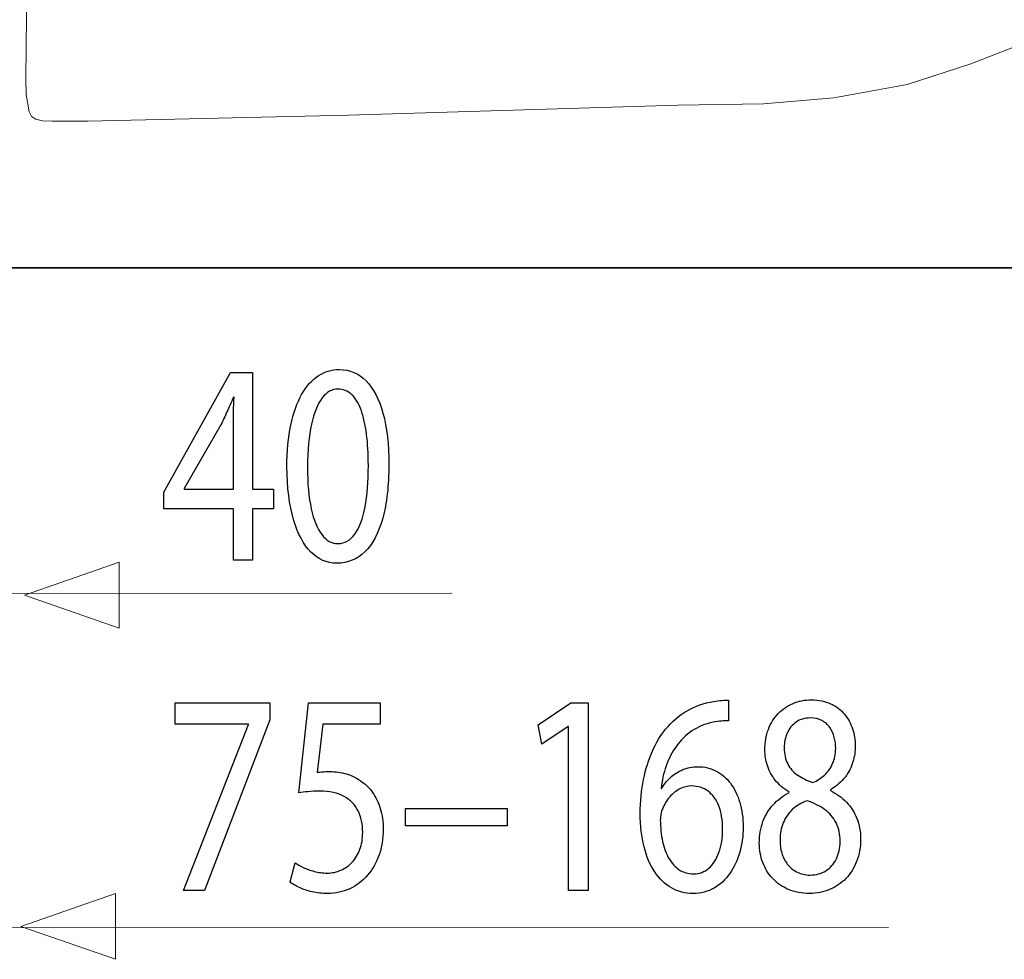
# Model space of a CAD drawing. Units: millimetres. Extents: x -55 to 55, y -43 to 43.
# Drawn here: x 22 to 35, y -42 to -30 of the extents above; entities that cross this region are included whole.
import ezdxf
from ezdxf.lldxf.tags import DXFTag

# ---------------------------------------------------------------- set-up
doc = ezdxf.new("R2010")
doc.units = ezdxf.units.MM
doc.header["$MEASUREMENT"] = 0
doc.layers.add('Standard layer', color=7, linetype='Continuous')
tags = doc.linetypes.add('New Line24', pattern=[1, 0.5, -0.5]).pattern_tags.tags
tags[6:7] = [DXFTag(74, 4), DXFTag(75, 0), DXFTag(340, '0'), DXFTag(46, 1.0), DXFTag(50, 0.0), DXFTag(44, 0.0), DXFTag(45, 0.0)]
tags[4:5] = [DXFTag(74, 4), DXFTag(75, 0), DXFTag(340, '0'), DXFTag(46, 1.0), DXFTag(50, 0.0), DXFTag(44, 0.0), DXFTag(45, 0.0)]

msp = doc.modelspace()

# ---------------------------------------------------------------- linework, layer by layer
at = {"layer": 'Standard layer', "color": 250, "linetype": 'New Line24', "lineweight": 15}
msp.add_open_spline([(25.3092, -11.0515), (25.3092, -11.0515), (50.814, -11.0622), (50.814, -11.0622), (50.814, -11.0622), (50.814, -11.0622), (51.1999, -11.0677), (51.1999, -11.0677), (51.1999, -11.0677), (51.1999, -11.0677), (51.4865, -11.0842), (51.4865, -11.0842), (51.4865, -11.0842), (51.4865, -11.0842), (51.5554, -11.1228), (51.5554, -11.1228), (51.5554, -11.1228), (51.5554, -11.1228), (51.6078, -11.2028), (51.6078, -11.2028), (51.6078, -11.2028), (51.6078, -11.2028), (51.6133, -11.2799), (51.6133, -11.2799), (51.6133, -11.2799), (51.6133, -11.2799), (51.5968, -11.6658), (51.5968, -11.6658), (51.5968, -11.6658), (51.5968, -11.6658), (51.5472, -12.4155), (51.5472, -12.4155), (51.5472, -12.4155), (51.5472, -12.4155), (51.4755, -13.0384), (51.4755, -13.0384), (51.4755, -13.0384), (51.4755, -13.0384), (51.387, -13.4592), (51.387, -13.4592), (51.387, -13.4592), (51.387, -13.4592), (51.2327, -14.1702), (51.2327, -14.1702), (51.2327, -14.1702), (51.2327, -14.1702), (51.0232, -14.6801), (51.0232, -14.6801), (51.0232, -14.6801), (51.0232, -14.6801), (50.4773, -15.7931), (50.4773, -15.7931), (50.4773, -15.7931), (50.4773, -15.7931), (50.0694, -16.416), (50.0694, -16.416), (50.0694, -16.416), (50.0694, -16.416), (49.6395, -17.0113), (49.6395, -17.0113), (49.6395, -17.0113), (49.6395, -17.0113), (49.2481, -17.4358), (49.2481, -17.4358), (49.2481, -17.4358), (49.2481, -17.4358), (48.8402, -17.8327), (48.8402, -17.8327), (48.8402, -17.8327), (48.8402, -17.8327), (48.2174, -18.3396), (48.2174, -18.3396), (48.2174, -18.3396), (48.2174, -18.3396), (47.6496, -18.7145), (47.6496, -18.7145), (47.6496, -18.7145), (47.6496, -18.7145), (47.1341, -19.0093), (47.1341, -19.0093), (47.1341, -19.0093), (47.1341, -19.0093), (46.161, -19.4861), (46.161, -19.4861), (46.161, -19.4861), (46.161, -19.4861), (45.1853, -19.8995), (45.1853, -19.8995), (45.1853, -19.8995), (45.1853, -19.8995), (44.6175, -20.098), (44.6175, -20.098), (44.6175, -20.098), (44.6175, -20.098), (44.2648, -20.2413), (44.2648, -20.2413), (44.2648, -20.2413), (44.2648, -20.2413), (43.9395, -20.4232), (43.9395, -20.4232), (43.9395, -20.4232), (43.9395, -20.4232), (43.5205, -20.7785), (43.5205, -20.7785), (43.5205, -20.7785), (43.5205, -20.7785), (43.2449, -21.1148), (43.2449, -21.1148), (43.2449, -21.1148), (43.2449, -21.1148), (42.473, -22.1122), (42.473, -22.1122), (42.473, -22.1122), (42.473, -22.1122), (41.8611, -22.9556), (41.8611, -22.9556), (41.8611, -22.9556), (41.8611, -22.9556), (41.3374, -23.6998), (41.3374, -23.6998), (41.3374, -23.6998), (41.3374, -23.6998), (39.9098, -25.7224), (39.9098, -25.7224), (39.9098, -25.7224), (39.9098, -25.7224), (39.5515, -26.1579), (39.5515, -26.1579), (39.5515, -26.1579), (39.5515, -26.1579), (39.1105, -26.7201), (39.1105, -26.7201), (39.1105, -26.7201), (39.1105, -26.7201), (38.4432, -27.5026), (38.4432, -27.5026), (38.4432, -27.5026), (38.4432, -27.5026), (37.6384, -28.2908), (37.6384, -28.2908), (37.6384, -28.2908), (37.6384, -28.2908), (36.7234, -29.0074), (36.7234, -29.0074), (36.7234, -29.0074), (36.7234, -29.0074), (35.9131, -29.4815), (35.9131, -29.4815), (35.9131, -29.4815), (35.9131, -29.4815), (35.1083, -29.8839), (35.1083, -29.8839), (35.1083, -29.8839), (35.1083, -29.8839), (34.463, -30.137), (34.463, -30.137), (34.463, -30.137), (34.463, -30.137), (33.6086, -30.4126), (33.6086, -30.4126), (33.6086, -30.4126), (33.6086, -30.4126), (32.6219, -30.5945), (32.6219, -30.5945), (32.6219, -30.5945), (32.6219, -30.5945), (31.6738, -30.6717), (31.6738, -30.6717), (31.6738, -30.6717), (31.6738, -30.6717), (30.5217, -30.6937), (30.5217, -30.6937), (30.5217, -30.6937), (30.5217, -30.6937), (26.0893, -30.8257), (26.0893, -30.8257), (26.0893, -30.8257), (26.0893, -30.8257), (22.5833, -30.9082), (22.5833, -30.9082), (22.5833, -30.9082), (22.5833, -30.9082), (22.1092, -30.9082), (22.1092, -30.9082), (22.1092, -30.9082), (22.1092, -30.9082), (21.974, -30.9029), (21.974, -30.9029), (21.974, -30.9029), (21.974, -30.9029), (21.8851, -30.8781), (21.8851, -30.8781), (21.8851, -30.8781), (21.8851, -30.8781), (21.8279, -30.845), (21.8279, -30.845), (21.8279, -30.845), (21.8279, -30.845), (21.7948, -30.783), (21.7948, -30.783), (21.7948, -30.783), (21.7948, -30.783), (21.7567, -30.5482), (21.7567, -30.5482), (21.7567, -30.5482), (21.7567, -30.5482), (21.7512, -30.3387), (21.7512, -30.3387), (21.7512, -30.3387), (21.7512, -30.3387), (21.953, -11.2396), (21.953, -11.2396), (21.953, -11.2396), (21.953, -11.2396), (21.964, -10.5533), (21.964, -10.5533), (21.964, -10.5533), (21.964, -10.5533), (22.0053, -10.2695), (22.0053, -10.2695), (22.0053, -10.2695), (22.0053, -10.2695), (22.0425, -10.1468), (22.0425, -10.1468), (22.0425, -10.1468), (22.0425, -10.1468), (22.1017, -10.0683), (22.1017, -10.0683), (22.1017, -10.0683), (22.1017, -10.0683), (22.1638, -10.0187), (22.1638, -10.0187), (22.1638, -10.0187), (22.1638, -10.0187), (22.2906, -9.9966), (22.2906, -9.9966), (22.2906, -9.9966), (22.2906, -9.9966), (22.3884, -9.9897), (22.3884, -9.9897), (22.3884, -9.9897), (22.3884, -9.9897), (23.8132, -9.9909), (23.8132, -9.9909), (23.8132, -9.9909), (23.8132, -9.9909), (23.9676, -9.9936), (23.9676, -9.9936), (23.9676, -9.9936), (23.9676, -9.9936), (24.1219, -10.0432), (24.1219, -10.0432), (24.1219, -10.0432), (24.1219, -10.0432), (24.2432, -10.1397), (24.2432, -10.1397), (24.2432, -10.1397), (24.2432, -10.1397), (24.9515, -10.9307), (24.9515, -10.9307), (24.9515, -10.9307), (24.9515, -10.9307), (25.026, -10.9776), (25.026, -10.9776), (25.026, -10.9776), (25.026, -10.9776), (25.1059, -11.0189), (25.1059, -11.0189), (25.1059, -11.0189), (25.1059, -11.0189), (25.1913, -11.0465), (25.1913, -11.0465), (25.1913, -11.0465), (25.1913, -11.0465), (25.2382, -11.0547), (25.2382, -11.0547), (25.2382, -11.0547), (25.2382, -11.0547), (25.3092, -11.0515), (25.3092, -11.0515)], degree=3, knots=[0, 0, 0, 0, 0.0140845, 0.0140845, 0.0140845, 0.0140845, 0.028169, 0.028169, 0.028169, 0.028169, 0.0422535, 0.0422535, 0.0422535, 0.0422535, 0.056338, 0.056338, 0.056338, 0.056338, 0.0704225, 0.0704225, 0.0704225, 0.0704225, 0.084507, 0.084507, 0.084507, 0.084507, 0.0985915, 0.0985915, 0.0985915, 0.0985915, 0.1126761, 0.1126761, 0.1126761, 0.1126761, 0.1267606, 0.1267606, 0.1267606, 0.1267606, 0.1408451, 0.1408451, 0.1408451, 0.1408451, 0.1549296, 0.1549296, 0.1549296, 0.1549296, 0.1690141, 0.1690141, 0.1690141, 0.1690141, 0.1830986, 0.1830986, 0.1830986, 0.1830986, 0.1971831, 0.1971831, 0.1971831, 0.1971831, 0.2112676, 0.2112676, 0.2112676, 0.2112676, 0.2253521, 0.2253521, 0.2253521, 0.2253521, 0.2394366, 0.2394366, 0.2394366, 0.2394366, 0.2535211, 0.2535211, 0.2535211, 0.2535211, 0.2676056, 0.2676056, 0.2676056, 0.2676056, 0.2816901, 0.2816901, 0.2816901, 0.2816901, 0.2957746, 0.2957746, 0.2957746, 0.2957746, 0.3098592, 0.3098592, 0.3098592, 0.3098592, 0.3239437, 0.3239437, 0.3239437, 0.3239437, 0.3380282, 0.3380282, 0.3380282, 0.3380282, 0.3521127, 0.3521127, 0.3521127, 0.3521127, 0.3661972, 0.3661972, 0.3661972, 0.3661972, 0.3802817, 0.3802817, 0.3802817, 0.3802817, 0.3943662, 0.3943662, 0.3943662, 0.3943662, 0.4084507, 0.4084507, 0.4084507, 0.4084507, 0.4225352, 0.4225352, 0.4225352, 0.4225352, 0.4366197, 0.4366197, 0.4366197, 0.4366197, 0.4507042, 0.4507042, 0.4507042, 0.4507042, 0.4647887, 0.4647887, 0.4647887, 0.4647887, 0.4788732, 0.4788732, 0.4788732, 0.4788732, 0.4929577, 0.4929577, 0.4929577, 0.4929577, 0.5070423, 0.5070423, 0.5070423, 0.5070423, 0.5211268, 0.5211268, 0.5211268, 0.5211268, 0.5352113, 0.5352113, 0.5352113, 0.5352113, 0.5492958, 0.5492958, 0.5492958, 0.5492958, 0.5633803, 0.5633803, 0.5633803, 0.5633803, 0.5774648, 0.5774648, 0.5774648, 0.5774648, 0.5915493, 0.5915493, 0.5915493, 0.5915493, 0.6056338, 0.6056338, 0.6056338, 0.6056338, 0.6197183, 0.6197183, 0.6197183, 0.6197183, 0.6338028, 0.6338028, 0.6338028, 0.6338028, 0.6478873, 0.6478873, 0.6478873, 0.6478873, 0.6619718, 0.6619718, 0.6619718, 0.6619718, 0.6760563, 0.6760563, 0.6760563, 0.6760563, 0.6901408, 0.6901408, 0.6901408, 0.6901408, 0.7042254, 0.7042254, 0.7042254, 0.7042254, 0.7183099, 0.7183099, 0.7183099, 0.7183099, 0.7323944, 0.7323944, 0.7323944, 0.7323944, 0.7464789, 0.7464789, 0.7464789, 0.7464789, 0.7605634, 0.7605634, 0.7605634, 0.7605634, 0.7746479, 0.7746479, 0.7746479, 0.7746479, 0.7887324, 0.7887324, 0.7887324, 0.7887324, 0.8028169, 0.8028169, 0.8028169, 0.8028169, 0.8169014, 0.8169014, 0.8169014, 0.8169014, 0.8309859, 0.8309859, 0.8309859, 0.8309859, 0.8450704, 0.8450704, 0.8450704, 0.8450704, 0.8591549, 0.8591549, 0.8591549, 0.8591549, 0.8732394, 0.8732394, 0.8732394, 0.8732394, 0.8873239, 0.8873239, 0.8873239, 0.8873239, 0.9014085, 0.9014085, 0.9014085, 0.9014085, 0.915493, 0.915493, 0.915493, 0.915493, 0.9295775, 0.9295775, 0.9295775, 0.9295775, 0.943662, 0.943662, 0.943662, 0.943662, 0.9577465, 0.9577465, 0.9577465, 0.9577465, 0.971831, 0.971831, 0.971831, 0.971831, 1, 1, 1, 1], dxfattribs=at)
at = {"layer": 'Standard layer', "color": 250, "lineweight": 35}
msp.add_open_spline([(-52.5945, -32.8791), (-52.5945, -32.8791), (54.8693, -32.8791), (54.8693, -32.8791)], degree=3, dxfattribs=at)
at = {"layer": 'Standard layer', "color": 250}
for points, knots in [([(24.7997, -36.8141), (24.7997, -36.8141), (24.7997, -36.1234), (24.7997, -36.1234), (24.7997, -36.1234), (24.7997, -36.1234), (25.0823, -36.1234), (25.0823, -36.1234), (25.0823, -36.1234), (25.0823, -36.1234), (25.0823, -35.8595), (25.0823, -35.8595), (25.0823, -35.8595), (25.0823, -35.8595), (24.7997, -35.8595), (24.7997, -35.8595), (24.7997, -35.8595), (24.7997, -35.8595), (24.7997, -34.2919), (24.7997, -34.2919), (24.7997, -34.2919), (24.7997, -34.2919), (24.5049, -34.2919), (24.5049, -34.2919), (24.5049, -34.2919), (24.5049, -34.2919), (23.6046, -35.9022), (23.6046, -35.9022), (23.6046, -35.9022), (23.6046, -35.9022), (23.6046, -36.1234), (23.6046, -36.1234), (23.6046, -36.1234), (23.6046, -36.1234), (24.542, -36.1234), (24.542, -36.1234), (24.542, -36.1234), (24.542, -36.1234), (24.542, -36.8141), (24.542, -36.8141), (24.542, -36.8141), (24.542, -36.8141), (24.7997, -36.8141), (24.7997, -36.8141)], [0, 0, 0, 0, 0.0833333, 0.0833333, 0.0833333, 0.0833333, 0.1666667, 0.1666667, 0.1666667, 0.1666667, 0.25, 0.25, 0.25, 0.25, 0.3333333, 0.3333333, 0.3333333, 0.3333333, 0.4166667, 0.4166667, 0.4166667, 0.4166667, 0.5, 0.5, 0.5, 0.5, 0.5833333, 0.5833333, 0.5833333, 0.5833333, 0.6666667, 0.6666667, 0.6666667, 0.6666667, 0.75, 0.75, 0.75, 0.75, 0.8333333, 0.8333333, 0.8333333, 0.8333333, 1, 1, 1, 1]), ([(25.967, -34.2492), (25.864, -34.2492), (25.7699, -34.2776), (25.6839, -34.3346), (25.6839, -34.3346), (25.598, -34.3915), (25.5241, -34.475), (25.4609, -34.5861), (25.4609, -34.5861), (25.3979, -34.6974), (25.3492, -34.8345), (25.3146, -34.9975), (25.3146, -34.9975), (25.2805, -35.1605), (25.2629, -35.348), (25.2623, -35.5608), (25.2623, -35.5608), (25.2654, -35.8396), (25.2949, -36.0749), (25.3513, -36.2676), (25.3513, -36.2676), (25.4077, -36.4604), (25.4859, -36.6065), (25.5851, -36.7061), (25.5851, -36.7061), (25.6845, -36.8057), (25.8004, -36.8562), (25.9329, -36.8568), (25.9329, -36.8568), (26.0813, -36.8562), (26.2076, -36.8044), (26.3121, -36.7023), (26.3121, -36.7023), (26.4166, -36.6001), (26.4963, -36.4501), (26.5511, -36.2521), (26.5511, -36.2521), (26.6065, -36.0542), (26.6339, -35.8123), (26.6344, -35.5259), (26.6344, -35.5259), (26.6339, -35.2575), (26.6075, -35.0278), (26.5553, -34.8377), (26.5553, -34.8377), (26.503, -34.6475), (26.427, -34.5021), (26.3276, -34.4019), (26.3276, -34.4019), (26.2282, -34.3009), (26.1082, -34.2498), (25.967, -34.2492)], [0, 0, 0, 0, 0.0714286, 0.0714286, 0.0714286, 0.0714286, 0.1428571, 0.1428571, 0.1428571, 0.1428571, 0.2142857, 0.2142857, 0.2142857, 0.2142857, 0.2857143, 0.2857143, 0.2857143, 0.2857143, 0.3571429, 0.3571429, 0.3571429, 0.3571429, 0.4285714, 0.4285714, 0.4285714, 0.4285714, 0.5, 0.5, 0.5, 0.5, 0.5714286, 0.5714286, 0.5714286, 0.5714286, 0.6428571, 0.6428571, 0.6428571, 0.6428571, 0.7142857, 0.7142857, 0.7142857, 0.7142857, 0.7857143, 0.7857143, 0.7857143, 0.7857143, 0.8571429, 0.8571429, 0.8571429, 0.8571429, 1, 1, 1, 1]), ([(25.9484, -34.5131), (26.0198, -34.5137), (26.0813, -34.5376), (26.133, -34.5861), (26.133, -34.5861), (26.1848, -34.6346), (26.2272, -34.7039), (26.2604, -34.7943), (26.2604, -34.7943), (26.2935, -34.8843), (26.3183, -34.993), (26.3344, -35.1184), (26.3344, -35.1184), (26.3503, -35.2445), (26.3581, -35.3855), (26.3581, -35.5413), (26.3581, -35.5413), (26.3581, -35.7574), (26.3431, -35.9437), (26.3132, -36.1001), (26.3132, -36.1001), (26.2836, -36.2572), (26.2381, -36.3783), (26.1776, -36.4636), (26.1776, -36.4636), (26.117, -36.5489), (26.0404, -36.5916), (25.9484, -36.5929), (25.9484, -36.5929), (25.8651, -36.5923), (25.7932, -36.5521), (25.7316, -36.472), (25.7316, -36.472), (25.6705, -36.3918), (25.6234, -36.2754), (25.5898, -36.1228), (25.5898, -36.1228), (25.5562, -35.9695), (25.5391, -35.7839), (25.5386, -35.5646), (25.5386, -35.5646), (25.5391, -35.3351), (25.5572, -35.143), (25.5923, -34.9864), (25.5923, -34.9864), (25.6275, -34.8306), (25.6756, -34.7129), (25.7373, -34.6327), (25.7373, -34.6327), (25.7988, -34.5532), (25.8692, -34.5131), (25.9484, -34.5131)], [0, 0, 0, 0, 0.0714286, 0.0714286, 0.0714286, 0.0714286, 0.1428571, 0.1428571, 0.1428571, 0.1428571, 0.2142857, 0.2142857, 0.2142857, 0.2142857, 0.2857143, 0.2857143, 0.2857143, 0.2857143, 0.3571429, 0.3571429, 0.3571429, 0.3571429, 0.4285714, 0.4285714, 0.4285714, 0.4285714, 0.5, 0.5, 0.5, 0.5, 0.5714286, 0.5714286, 0.5714286, 0.5714286, 0.6428571, 0.6428571, 0.6428571, 0.6428571, 0.7142857, 0.7142857, 0.7142857, 0.7142857, 0.7857143, 0.7857143, 0.7857143, 0.7857143, 0.8571429, 0.8571429, 0.8571429, 0.8571429, 1, 1, 1, 1]), ([(23.8809, -35.8595), (23.8809, -35.8595), (23.8809, -35.8518), (23.8809, -35.8518), (23.8809, -35.8518), (23.8809, -35.8518), (24.3745, -34.9942), (24.3745, -34.9942), (24.3745, -34.9942), (24.4019, -34.9366), (24.4293, -34.8785), (24.4562, -34.8195), (24.4562, -34.8195), (24.4826, -34.7601), (24.5115, -34.6942), (24.542, -34.6218), (24.542, -34.6218), (24.542, -34.6218), (24.5514, -34.6218), (24.5514, -34.6218), (24.5514, -34.6218), (24.5452, -34.7537), (24.542, -34.8855), (24.542, -35.0175), (24.542, -35.0175), (24.542, -35.0175), (24.542, -35.8595), (24.542, -35.8595), (24.542, -35.8595), (24.542, -35.8595), (23.8809, -35.8595), (23.8809, -35.8595)], [0, 0, 0, 0, 0.1111111, 0.1111111, 0.1111111, 0.1111111, 0.2222222, 0.2222222, 0.2222222, 0.2222222, 0.3333333, 0.3333333, 0.3333333, 0.3333333, 0.4444444, 0.4444444, 0.4444444, 0.4444444, 0.5555556, 0.5555556, 0.5555556, 0.5555556, 0.6666667, 0.6666667, 0.6666667, 0.6666667, 0.7777778, 0.7777778, 0.7777778, 0.7777778, 1, 1, 1, 1]), ([(23.7583, -38.7376), (23.7583, -38.7376), (23.7583, -39.0208), (23.7583, -39.0208), (23.7583, -39.0208), (23.7583, -39.0208), (24.7454, -39.0208), (24.7454, -39.0208), (24.7454, -39.0208), (24.7454, -39.0208), (24.7454, -39.0286), (24.7454, -39.0286), (24.7454, -39.0286), (24.7454, -39.0286), (23.87, -41.2598), (23.87, -41.2598), (23.87, -41.2598), (23.87, -41.2598), (24.1525, -41.2598), (24.1525, -41.2598), (24.1525, -41.2598), (24.1525, -41.2598), (25.031, -38.9626), (25.031, -38.9626), (25.031, -38.9626), (25.031, -38.9626), (25.031, -38.7376), (25.031, -38.7376), (25.031, -38.7376), (25.031, -38.7376), (23.7583, -38.7376), (23.7583, -38.7376)], [0, 0, 0, 0, 0.1111111, 0.1111111, 0.1111111, 0.1111111, 0.2222222, 0.2222222, 0.2222222, 0.2222222, 0.3333333, 0.3333333, 0.3333333, 0.3333333, 0.4444444, 0.4444444, 0.4444444, 0.4444444, 0.5555556, 0.5555556, 0.5555556, 0.5555556, 0.6666667, 0.6666667, 0.6666667, 0.6666667, 0.7777778, 0.7777778, 0.7777778, 0.7777778, 1, 1, 1, 1]), ([(26.518, -38.7376), (26.518, -38.7376), (25.5526, -38.7376), (25.5526, -38.7376), (25.5526, -38.7376), (25.5526, -38.7376), (25.4222, -39.9482), (25.4222, -39.9482), (25.4222, -39.9482), (25.4594, -39.9418), (25.5009, -39.9366), (25.5473, -39.9321), (25.5473, -39.9321), (25.5935, -39.9275), (25.6461, -39.9249), (25.7046, -39.9249), (25.7046, -39.9249), (25.8381, -39.9257), (25.9473, -39.9495), (26.0321, -39.9961), (26.0321, -39.9961), (26.1175, -40.0433), (26.1807, -40.108), (26.2216, -40.1907), (26.2216, -40.1907), (26.2625, -40.2742), (26.2826, -40.3706), (26.282, -40.4798), (26.282, -40.4798), (26.2826, -40.5645), (26.2702, -40.6403), (26.2449, -40.7076), (26.2449, -40.7076), (26.2199, -40.7754), (26.1853, -40.8324), (26.1413, -40.8801), (26.1413, -40.8801), (26.0974, -40.9273), (26.0467, -40.9636), (25.9893, -40.9888), (25.9893, -40.9888), (25.9318, -41.014), (25.8712, -41.0269), (25.8072, -41.0269), (25.8072, -41.0269), (25.7445, -41.0264), (25.6855, -41.0192), (25.6302, -41.0044), (25.6302, -41.0044), (25.5748, -40.9901), (25.5251, -40.9726), (25.4812, -40.9513), (25.4812, -40.9513), (25.4371, -40.9299), (25.401, -40.9087), (25.3725, -40.8873), (25.3725, -40.8873), (25.3725, -40.8873), (25.3042, -41.1472), (25.3042, -41.1472), (25.3042, -41.1472), (25.3379, -41.1737), (25.3797, -41.1983), (25.4299, -41.2222), (25.4299, -41.2222), (25.4801, -41.2455), (25.537, -41.2643), (25.6007, -41.2792), (25.6007, -41.2792), (25.6648, -41.294), (25.7336, -41.3019), (25.8072, -41.3025), (25.8072, -41.3025), (25.9173, -41.3019), (26.0177, -41.2799), (26.1093, -41.2372), (26.1093, -41.2372), (26.2008, -41.1944), (26.2801, -41.1343), (26.3467, -41.0568), (26.3467, -41.0568), (26.414, -40.9792), (26.4658, -40.888), (26.5025, -40.7839), (26.5025, -40.7839), (26.5392, -40.679), (26.5578, -40.5645), (26.5584, -40.4411), (26.5584, -40.4411), (26.5578, -40.3362), (26.5444, -40.2418), (26.5185, -40.1584), (26.5185, -40.1584), (26.4927, -40.0749), (26.4585, -40.0031), (26.4151, -39.9424), (26.4151, -39.9424), (26.3716, -39.8817), (26.3229, -39.8332), (26.2697, -39.7969), (26.2697, -39.7969), (26.207, -39.749), (26.1393, -39.714), (26.0653, -39.6928), (26.0653, -39.6928), (25.9914, -39.6714), (25.9147, -39.6605), (25.835, -39.661), (25.835, -39.661), (25.7989, -39.661), (25.7678, -39.6618), (25.7424, -39.6637), (25.7424, -39.6637), (25.7171, -39.6656), (25.6933, -39.6689), (25.6705, -39.6727), (25.6705, -39.6727), (25.6705, -39.6727), (25.7481, -39.0246), (25.7481, -39.0246), (25.7481, -39.0246), (25.7481, -39.0246), (26.518, -39.0246), (26.518, -39.0246), (26.518, -39.0246), (26.518, -39.0246), (26.518, -38.7376), (26.518, -38.7376)], [0, 0, 0, 0, 0.030303, 0.030303, 0.030303, 0.030303, 0.0606061, 0.0606061, 0.0606061, 0.0606061, 0.0909091, 0.0909091, 0.0909091, 0.0909091, 0.1212121, 0.1212121, 0.1212121, 0.1212121, 0.1515152, 0.1515152, 0.1515152, 0.1515152, 0.1818182, 0.1818182, 0.1818182, 0.1818182, 0.2121212, 0.2121212, 0.2121212, 0.2121212, 0.2424242, 0.2424242, 0.2424242, 0.2424242, 0.2727273, 0.2727273, 0.2727273, 0.2727273, 0.3030303, 0.3030303, 0.3030303, 0.3030303, 0.3333333, 0.3333333, 0.3333333, 0.3333333, 0.3636364, 0.3636364, 0.3636364, 0.3636364, 0.3939394, 0.3939394, 0.3939394, 0.3939394, 0.4242424, 0.4242424, 0.4242424, 0.4242424, 0.4545455, 0.4545455, 0.4545455, 0.4545455, 0.4848485, 0.4848485, 0.4848485, 0.4848485, 0.5151515, 0.5151515, 0.5151515, 0.5151515, 0.5454545, 0.5454545, 0.5454545, 0.5454545, 0.5757576, 0.5757576, 0.5757576, 0.5757576, 0.6060606, 0.6060606, 0.6060606, 0.6060606, 0.6363636, 0.6363636, 0.6363636, 0.6363636, 0.6666667, 0.6666667, 0.6666667, 0.6666667, 0.6969697, 0.6969697, 0.6969697, 0.6969697, 0.7272727, 0.7272727, 0.7272727, 0.7272727, 0.7575758, 0.7575758, 0.7575758, 0.7575758, 0.7878788, 0.7878788, 0.7878788, 0.7878788, 0.8181818, 0.8181818, 0.8181818, 0.8181818, 0.8484848, 0.8484848, 0.8484848, 0.8484848, 0.8787879, 0.8787879, 0.8787879, 0.8787879, 0.9090909, 0.9090909, 0.9090909, 0.9090909, 0.9393939, 0.9393939, 0.9393939, 0.9393939, 1, 1, 1, 1]), ([(29.051, -41.2598), (29.051, -41.2598), (29.3149, -41.2598), (29.3149, -41.2598), (29.3149, -41.2598), (29.3149, -41.2598), (29.3149, -38.7376), (29.3149, -38.7376), (29.3149, -38.7376), (29.3149, -38.7376), (29.0822, -38.7376), (29.0822, -38.7376), (29.0822, -38.7376), (29.0822, -38.7376), (28.6413, -39.0325), (28.6413, -39.0325), (28.6413, -39.0325), (28.6413, -39.0325), (28.6941, -39.2924), (28.6941, -39.2924), (28.6941, -39.2924), (28.6941, -39.2924), (29.0449, -39.0558), (29.0449, -39.0558), (29.0449, -39.0558), (29.0449, -39.0558), (29.051, -39.0558), (29.051, -39.0558), (29.051, -39.0558), (29.051, -39.0558), (29.051, -41.2598), (29.051, -41.2598)], [0, 0, 0, 0, 0.1111111, 0.1111111, 0.1111111, 0.1111111, 0.2222222, 0.2222222, 0.2222222, 0.2222222, 0.3333333, 0.3333333, 0.3333333, 0.3333333, 0.4444444, 0.4444444, 0.4444444, 0.4444444, 0.5555556, 0.5555556, 0.5555556, 0.5555556, 0.6666667, 0.6666667, 0.6666667, 0.6666667, 0.7777778, 0.7777778, 0.7777778, 0.7777778, 1, 1, 1, 1]), ([(31.2023, -38.6987), (31.1775, -38.6987), (31.1481, -38.7), (31.115, -38.7026), (31.115, -38.7026), (31.0813, -38.7052), (31.044, -38.7103), (31.0037, -38.7182), (31.0037, -38.7182), (30.8759, -38.7376), (30.7574, -38.7789), (30.6482, -38.8417), (30.6482, -38.8417), (30.5391, -38.9043), (30.4424, -38.9872), (30.358, -39.0906), (30.358, -39.0906), (30.2902, -39.1735), (30.2307, -39.2718), (30.18, -39.3855), (30.18, -39.3855), (30.1289, -39.4988), (30.089, -39.6261), (30.06, -39.7672), (30.06, -39.7672), (30.0316, -39.9082), (30.017, -40.0621), (30.0165, -40.2276), (30.0165, -40.2276), (30.017, -40.3918), (30.0341, -40.5399), (30.0672, -40.6719), (30.0672, -40.6719), (30.1009, -40.8046), (30.149, -40.917), (30.2116, -41.0108), (30.2116, -41.0108), (30.2737, -41.1046), (30.3487, -41.1771), (30.4356, -41.2269), (30.4356, -41.2269), (30.5225, -41.2765), (30.6198, -41.3019), (30.7275, -41.3025), (30.7275, -41.3025), (30.833, -41.3012), (30.9276, -41.2765), (31.0109, -41.2288), (31.0109, -41.2288), (31.0938, -41.1803), (31.1646, -41.1143), (31.2226, -41.0309), (31.2226, -41.0309), (31.2805, -40.9474), (31.325, -40.8523), (31.355, -40.7457), (31.355, -40.7457), (31.3855, -40.6395), (31.4011, -40.5277), (31.4011, -40.41), (31.4011, -40.41), (31.4005, -40.2871), (31.3855, -40.1759), (31.356, -40.0762), (31.356, -40.0762), (31.3265, -39.9766), (31.2846, -39.8907), (31.2309, -39.8189), (31.2309, -39.8189), (31.1765, -39.7477), (31.1124, -39.6921), (31.0384, -39.6539), (31.0384, -39.6539), (30.9644, -39.6152), (30.8821, -39.5958), (30.7926, -39.5951), (30.7926, -39.5951), (30.7181, -39.5958), (30.6499, -39.6093), (30.5878, -39.6353), (30.5878, -39.6353), (30.5257, -39.6618), (30.4703, -39.6967), (30.4222, -39.7413), (30.4222, -39.7413), (30.3746, -39.7853), (30.3343, -39.8351), (30.3021, -39.89), (30.3021, -39.89), (30.3021, -39.89), (30.2959, -39.89), (30.2959, -39.89), (30.2959, -39.89), (30.3073, -39.7845), (30.3301, -39.683), (30.3648, -39.5855), (30.3648, -39.5855), (30.3989, -39.4885), (30.4444, -39.3992), (30.5024, -39.3184), (30.5024, -39.3184), (30.5603, -39.2381), (30.6302, -39.1695), (30.7124, -39.1139), (30.7124, -39.1139), (30.7947, -39.0583), (30.8899, -39.0195), (30.9975, -38.9975), (30.9975, -38.9975), (31.0363, -38.9898), (31.0736, -38.984), (31.1082, -38.9808), (31.1082, -38.9808), (31.1429, -38.9769), (31.1745, -38.9761), (31.2023, -38.9782), (31.2023, -38.9782), (31.2023, -38.9782), (31.2023, -38.6987), (31.2023, -38.6987)], [0, 0, 0, 0, 0.0322581, 0.0322581, 0.0322581, 0.0322581, 0.0645161, 0.0645161, 0.0645161, 0.0645161, 0.0967742, 0.0967742, 0.0967742, 0.0967742, 0.1290323, 0.1290323, 0.1290323, 0.1290323, 0.1612903, 0.1612903, 0.1612903, 0.1612903, 0.1935484, 0.1935484, 0.1935484, 0.1935484, 0.2258065, 0.2258065, 0.2258065, 0.2258065, 0.2580645, 0.2580645, 0.2580645, 0.2580645, 0.2903226, 0.2903226, 0.2903226, 0.2903226, 0.3225806, 0.3225806, 0.3225806, 0.3225806, 0.3548387, 0.3548387, 0.3548387, 0.3548387, 0.3870968, 0.3870968, 0.3870968, 0.3870968, 0.4193548, 0.4193548, 0.4193548, 0.4193548, 0.4516129, 0.4516129, 0.4516129, 0.4516129, 0.483871, 0.483871, 0.483871, 0.483871, 0.516129, 0.516129, 0.516129, 0.516129, 0.5483871, 0.5483871, 0.5483871, 0.5483871, 0.5806452, 0.5806452, 0.5806452, 0.5806452, 0.6129032, 0.6129032, 0.6129032, 0.6129032, 0.6451613, 0.6451613, 0.6451613, 0.6451613, 0.6774194, 0.6774194, 0.6774194, 0.6774194, 0.7096774, 0.7096774, 0.7096774, 0.7096774, 0.7419355, 0.7419355, 0.7419355, 0.7419355, 0.7741935, 0.7741935, 0.7741935, 0.7741935, 0.8064516, 0.8064516, 0.8064516, 0.8064516, 0.8387097, 0.8387097, 0.8387097, 0.8387097, 0.8709677, 0.8709677, 0.8709677, 0.8709677, 0.9032258, 0.9032258, 0.9032258, 0.9032258, 0.9354839, 0.9354839, 0.9354839, 0.9354839, 1, 1, 1, 1]), ([(32.0188, -39.9443), (31.9355, -39.9883), (31.8641, -40.0433), (31.8047, -40.108), (31.8047, -40.108), (31.7451, -40.1732), (31.6991, -40.249), (31.667, -40.335), (31.667, -40.335), (31.6349, -40.421), (31.6189, -40.5174), (31.6184, -40.6234), (31.6184, -40.6234), (31.6189, -40.7166), (31.6339, -40.8032), (31.665, -40.8854), (31.665, -40.8854), (31.6955, -40.9668), (31.7399, -41.0386), (31.7984, -41.1014), (31.7984, -41.1014), (31.8569, -41.1634), (31.9277, -41.2126), (32.011, -41.2481), (32.011, -41.2481), (32.0949, -41.2837), (32.1896, -41.3019), (32.2951, -41.3025), (32.2951, -41.3025), (32.3919, -41.3019), (32.4819, -41.2844), (32.5647, -41.25), (32.5647, -41.25), (32.6475, -41.2158), (32.7204, -41.166), (32.7825, -41.1014), (32.7825, -41.1014), (32.8446, -41.0373), (32.8932, -40.9604), (32.9279, -40.8705), (32.9279, -40.8705), (32.9631, -40.7805), (32.9807, -40.6803), (32.9812, -40.5691), (32.9812, -40.5691), (32.9807, -40.4681), (32.964, -40.3764), (32.9315, -40.2929), (32.9315, -40.2929), (32.8989, -40.2102), (32.8523, -40.1371), (32.7918, -40.0743), (32.7918, -40.0743), (32.7313, -40.011), (32.6588, -39.9586), (32.5746, -39.9172), (32.5746, -39.9172), (32.5746, -39.9172), (32.5746, -39.9056), (32.5746, -39.9056), (32.5746, -39.9056), (32.6568, -39.8571), (32.7225, -39.8007), (32.7716, -39.736), (32.7716, -39.736), (32.8207, -39.6721), (32.8565, -39.6035), (32.8782, -39.5317), (32.8782, -39.5317), (32.8994, -39.4593), (32.9103, -39.3875), (32.9097, -39.3157), (32.9097, -39.3157), (32.9097, -39.2355), (32.8974, -39.1579), (32.8725, -39.0842), (32.8725, -39.0842), (32.8476, -39.0105), (32.8109, -38.9445), (32.7618, -38.8857), (32.7618, -38.8857), (32.7122, -38.8274), (32.6505, -38.7808), (32.5771, -38.7472), (32.5771, -38.7472), (32.5036, -38.713), (32.4177, -38.6955), (32.32, -38.6949), (32.32, -38.6949), (32.2304, -38.6955), (32.1471, -38.7117), (32.0716, -38.7434), (32.0716, -38.7434), (31.9955, -38.7757), (31.9293, -38.821), (31.8724, -38.8804), (31.8724, -38.8804), (31.816, -38.94), (31.7721, -39.0105), (31.7405, -39.0926), (31.7405, -39.0926), (31.7094, -39.1748), (31.6934, -39.2659), (31.6928, -39.3661), (31.6928, -39.3661), (31.6928, -39.4392), (31.7038, -39.5105), (31.7265, -39.5802), (31.7265, -39.5802), (31.7488, -39.6501), (31.7839, -39.7154), (31.8315, -39.7755), (31.8315, -39.7755), (31.8791, -39.8357), (31.9402, -39.8881), (32.0157, -39.9326), (32.0157, -39.9326), (32.0157, -39.9326), (32.0188, -39.9443), (32.0188, -39.9443)], [0, 0, 0, 0, 0.0322581, 0.0322581, 0.0322581, 0.0322581, 0.0645161, 0.0645161, 0.0645161, 0.0645161, 0.0967742, 0.0967742, 0.0967742, 0.0967742, 0.1290323, 0.1290323, 0.1290323, 0.1290323, 0.1612903, 0.1612903, 0.1612903, 0.1612903, 0.1935484, 0.1935484, 0.1935484, 0.1935484, 0.2258065, 0.2258065, 0.2258065, 0.2258065, 0.2580645, 0.2580645, 0.2580645, 0.2580645, 0.2903226, 0.2903226, 0.2903226, 0.2903226, 0.3225806, 0.3225806, 0.3225806, 0.3225806, 0.3548387, 0.3548387, 0.3548387, 0.3548387, 0.3870968, 0.3870968, 0.3870968, 0.3870968, 0.4193548, 0.4193548, 0.4193548, 0.4193548, 0.4516129, 0.4516129, 0.4516129, 0.4516129, 0.483871, 0.483871, 0.483871, 0.483871, 0.516129, 0.516129, 0.516129, 0.516129, 0.5483871, 0.5483871, 0.5483871, 0.5483871, 0.5806452, 0.5806452, 0.5806452, 0.5806452, 0.6129032, 0.6129032, 0.6129032, 0.6129032, 0.6451613, 0.6451613, 0.6451613, 0.6451613, 0.6774194, 0.6774194, 0.6774194, 0.6774194, 0.7096774, 0.7096774, 0.7096774, 0.7096774, 0.7419355, 0.7419355, 0.7419355, 0.7419355, 0.7741935, 0.7741935, 0.7741935, 0.7741935, 0.8064516, 0.8064516, 0.8064516, 0.8064516, 0.8387097, 0.8387097, 0.8387097, 0.8387097, 0.8709677, 0.8709677, 0.8709677, 0.8709677, 0.9032258, 0.9032258, 0.9032258, 0.9032258, 0.9354839, 0.9354839, 0.9354839, 0.9354839, 1, 1, 1, 1]), ([(32.3044, -38.9393), (32.3654, -38.94), (32.4177, -38.9517), (32.4612, -38.975), (32.4612, -38.975), (32.5047, -38.9981), (32.5398, -39.0299), (32.5672, -39.0693), (32.5672, -39.0693), (32.5941, -39.1088), (32.6143, -39.1528), (32.6272, -39.2013), (32.6272, -39.2013), (32.6397, -39.2498), (32.6459, -39.2996), (32.6459, -39.3507), (32.6459, -39.3507), (32.6454, -39.427), (32.6319, -39.4949), (32.6051, -39.5544), (32.6051, -39.5544), (32.5782, -39.6146), (32.5419, -39.6656), (32.4953, -39.7076), (32.4953, -39.7076), (32.4493, -39.7503), (32.397, -39.784), (32.3386, -39.8086), (32.3386, -39.8086), (32.2605, -39.7826), (32.1926, -39.7497), (32.1347, -39.7095), (32.1347, -39.7095), (32.0767, -39.6689), (32.0318, -39.6184), (32.0002, -39.5582), (32.0002, -39.5582), (31.9686, -39.4981), (31.9531, -39.4263), (31.9537, -39.3428), (31.9537, -39.3428), (31.9537, -39.2691), (31.9671, -39.2026), (31.994, -39.1417), (31.994, -39.1417), (32.0209, -39.081), (32.0608, -39.0325), (32.113, -38.9956), (32.113, -38.9956), (32.1647, -38.9588), (32.2289, -38.94), (32.3044, -38.9393)], [0, 0, 0, 0, 0.0714286, 0.0714286, 0.0714286, 0.0714286, 0.1428571, 0.1428571, 0.1428571, 0.1428571, 0.2142857, 0.2142857, 0.2142857, 0.2142857, 0.2857143, 0.2857143, 0.2857143, 0.2857143, 0.3571429, 0.3571429, 0.3571429, 0.3571429, 0.4285714, 0.4285714, 0.4285714, 0.4285714, 0.5, 0.5, 0.5, 0.5, 0.5714286, 0.5714286, 0.5714286, 0.5714286, 0.6428571, 0.6428571, 0.6428571, 0.6428571, 0.7142857, 0.7142857, 0.7142857, 0.7142857, 0.7857143, 0.7857143, 0.7857143, 0.7857143, 0.8571429, 0.8571429, 0.8571429, 0.8571429, 1, 1, 1, 1]), ([(30.7336, -41.0386), (30.6612, -41.038), (30.5976, -41.0198), (30.5422, -40.9837), (30.5422, -40.9837), (30.4873, -40.9474), (30.4407, -40.897), (30.403, -40.8316), (30.403, -40.8316), (30.3652, -40.7664), (30.3368, -40.6894), (30.3171, -40.6014), (30.3171, -40.6014), (30.2974, -40.5134), (30.2876, -40.4172), (30.2866, -40.313), (30.2866, -40.313), (30.2866, -40.2819), (30.2897, -40.2548), (30.2949, -40.2302), (30.2949, -40.2302), (30.3001, -40.2063), (30.3068, -40.1849), (30.3146, -40.1655), (30.3146, -40.1655), (30.3398, -40.1027), (30.3725, -40.0484), (30.4134, -40.002), (30.4134, -40.002), (30.4537, -39.9559), (30.4992, -39.9198), (30.5499, -39.8939), (30.5499, -39.8939), (30.6007, -39.8687), (30.6535, -39.8552), (30.7088, -39.8552), (30.7088, -39.8552), (30.7932, -39.8558), (30.8661, -39.8791), (30.9287, -39.9249), (30.9287, -39.9249), (30.9908, -39.9708), (31.0389, -40.0368), (31.073, -40.1228), (31.073, -40.1228), (31.1072, -40.2089), (31.1243, -40.3123), (31.1247, -40.4333), (31.1247, -40.4333), (31.1243, -40.5542), (31.1077, -40.6602), (31.0751, -40.7508), (31.0751, -40.7508), (31.0425, -40.8414), (30.9969, -40.9112), (30.9385, -40.9617), (30.9385, -40.9617), (30.8801, -41.0121), (30.8117, -41.038), (30.7336, -41.0386)], [0, 0, 0, 0, 0.0625, 0.0625, 0.0625, 0.0625, 0.125, 0.125, 0.125, 0.125, 0.1875, 0.1875, 0.1875, 0.1875, 0.25, 0.25, 0.25, 0.25, 0.3125, 0.3125, 0.3125, 0.3125, 0.375, 0.375, 0.375, 0.375, 0.4375, 0.4375, 0.4375, 0.4375, 0.5, 0.5, 0.5, 0.5, 0.5625, 0.5625, 0.5625, 0.5625, 0.625, 0.625, 0.625, 0.625, 0.6875, 0.6875, 0.6875, 0.6875, 0.75, 0.75, 0.75, 0.75, 0.8125, 0.8125, 0.8125, 0.8125, 0.875, 0.875, 0.875, 0.875, 1, 1, 1, 1]), ([(32.3013, -41.0542), (32.2367, -41.0534), (32.1792, -41.0406), (32.1286, -41.0153), (32.1286, -41.0153), (32.0773, -40.9895), (32.0343, -40.9546), (31.9991, -40.91), (31.9991, -40.91), (31.9645, -40.866), (31.9381, -40.8149), (31.9205, -40.7579), (31.9205, -40.7579), (31.9035, -40.701), (31.8957, -40.6403), (31.8978, -40.5768), (31.8978, -40.5768), (31.8978, -40.496), (31.9118, -40.4217), (31.9397, -40.3531), (31.9397, -40.3531), (31.9671, -40.2845), (32.008, -40.2243), (32.0618, -40.1732), (32.0618, -40.1732), (32.1161, -40.1223), (32.1823, -40.0821), (32.2609, -40.0529), (32.2609, -40.0529), (32.3525, -40.0847), (32.4311, -40.1242), (32.4974, -40.1721), (32.4974, -40.1721), (32.5636, -40.2193), (32.6149, -40.2781), (32.6505, -40.3478), (32.6505, -40.3478), (32.6863, -40.4183), (32.7043, -40.5038), (32.7049, -40.604), (32.7049, -40.604), (32.7043, -40.6914), (32.6878, -40.7689), (32.6547, -40.8362), (32.6547, -40.8362), (32.6216, -40.9034), (32.575, -40.9564), (32.515, -40.9953), (32.515, -40.9953), (32.455, -41.0341), (32.3836, -41.0534), (32.3013, -41.0542)], [0, 0, 0, 0, 0.0714286, 0.0714286, 0.0714286, 0.0714286, 0.1428571, 0.1428571, 0.1428571, 0.1428571, 0.2142857, 0.2142857, 0.2142857, 0.2142857, 0.2857143, 0.2857143, 0.2857143, 0.2857143, 0.3571429, 0.3571429, 0.3571429, 0.3571429, 0.4285714, 0.4285714, 0.4285714, 0.4285714, 0.5, 0.5, 0.5, 0.5, 0.5714286, 0.5714286, 0.5714286, 0.5714286, 0.6428571, 0.6428571, 0.6428571, 0.6428571, 0.7142857, 0.7142857, 0.7142857, 0.7142857, 0.7857143, 0.7857143, 0.7857143, 0.7857143, 0.8571429, 0.8571429, 0.8571429, 0.8571429, 1, 1, 1, 1]), ([(26.8594, -40.1578), (26.8594, -40.1578), (26.8594, -40.3907), (26.8594, -40.3907), (26.8594, -40.3907), (26.8594, -40.3907), (28.2254, -40.3907), (28.2254, -40.3907), (28.2254, -40.3907), (28.2254, -40.3907), (28.2254, -40.1578), (28.2254, -40.1578), (28.2254, -40.1578), (28.2254, -40.1578), (26.8594, -40.1578), (26.8594, -40.1578)], [0, 0, 0, 0, 0.2, 0.2, 0.2, 0.2, 0.4, 0.4, 0.4, 0.4, 0.6, 0.6, 0.6, 0.6, 1, 1, 1, 1])]:
    msp.add_open_spline(points, degree=3, knots=knots, dxfattribs=at)
at = {"layer": 'Standard layer', "color": 250, "lineweight": 9}
for points in [[(23.0045, -36.8425), (23.0045, -36.8425), (23.0045, -36.8425), (23.0045, -36.8425), (23.0045, -36.8425), (23.0045, -36.8425), (23.0045, -36.8425), (23.0045, -36.8425), (23.0045, -36.8425), (23.0045, -36.8425), (21.7317, -37.2859), (21.7317, -37.2859), (21.7317, -37.2859), (21.7317, -37.2859), (23.0045, -37.7293), (23.0045, -37.7293), (23.0045, -37.7293), (23.0045, -37.7293), (23.0045, -37.7293), (23.0045, -37.7293), (23.0045, -37.7293), (23.0045, -37.7293), (23.0045, -37.7293), (23.0045, -37.7293), (23.0045, -37.7293), (23.0045, -37.7293), (23.0045, -36.8425), (23.0045, -36.8425)], [(22.9549, -41.3011), (22.9549, -41.3011), (22.9549, -41.3011), (22.9549, -41.3011), (22.9549, -41.3011), (22.9549, -41.3011), (22.9549, -41.3011), (22.9549, -41.3011), (22.9549, -41.3011), (22.9549, -41.3011), (21.6821, -41.7445), (21.6821, -41.7445), (21.6821, -41.7445), (21.6821, -41.7445), (22.9549, -42.1879), (22.9549, -42.1879), (22.9549, -42.1879), (22.9549, -42.1879), (22.9549, -42.1879), (22.9549, -42.1879), (22.9549, -42.1879), (22.9549, -42.1879), (22.9549, -42.1879), (22.9549, -42.1879), (22.9549, -42.1879), (22.9549, -42.1879), (22.9549, -41.3011), (22.9549, -41.3011)]]:
    msp.add_open_spline(points, degree=3, knots=[0, 0, 0, 0, 0.125, 0.125, 0.125, 0.125, 0.25, 0.25, 0.25, 0.25, 0.375, 0.375, 0.375, 0.375, 0.5, 0.5, 0.5, 0.5, 0.625, 0.625, 0.625, 0.625, 0.75, 0.75, 0.75, 0.75, 1, 1, 1, 1], dxfattribs=at)
at = {"layer": 'Standard layer', "color": 250, "lineweight": 15}
for points in [[(17.3102, -37.2621), (17.3102, -37.2621), (27.4818, -37.258), (27.4818, -37.258)], [(13.7594, -41.7621), (13.7594, -41.7621), (33.3548, -41.758), (33.3548, -41.758)]]:
    msp.add_open_spline(points, degree=3, dxfattribs=at)

doc.saveas('drawing.dxf')
